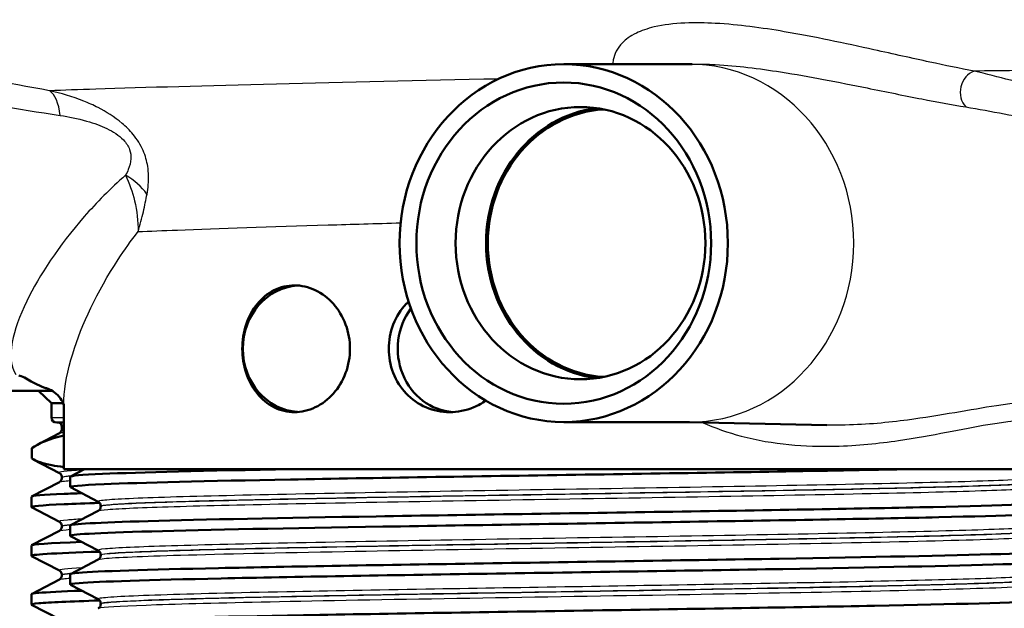
# Model space of a CAD drawing. Units: millimetres. Extents: x 0 to 2100, y 0 to 2970.
# Drawn here: x 620 to 667, y 1492 to 1520 of the extents above; entities that cross this region are included whole.
import ezdxf

# ---------------------------------------------------------------- set-up
doc = ezdxf.new("R2010")
doc.units = ezdxf.units.MM
doc.header["$LTSCALE"] = 10
for name, color, linetype, lineweight in [('Dimensions(ISO)', 7, 'Continuous', 25), ('Visible Edges(ISO)', 7, 'Continuous', 50), ('Visible Tangent Edges(ISO)', 7, 'Continuous', 25)]:
    doc.layers.add(name, color=color, linetype=linetype, lineweight=lineweight)
doc.styles.add('Text_3.5mm', font='arial.ttf', dxfattribs={"width": 0.9})
doc.dimstyles.new('KS-STANDARD', dxfattribs={"dimscale": 10, "dimtxt": 3.5, "dimasz": 2.5, "dimexe": 3.175, "dimexo": 0, "dimgap": 0.8, "dimtad": 1, "dimdec": 1, "dimrnd": 1e-08, "dimtxsty": 'Text_3.5mm', "dimcen": 0.09, "dimdle": 10, "dimclrd": 7, "dimclre": 7, "dimclrt": 7, "dimadec": 0, "dimazin": 2, "dimtfac": 0.714286, "dimtdec": 4, "dimtmove": 0, "dimatfit": 3, "dimfxl": 1, "dimtolj": 1, "dimlwd": 25, "dimlwe": 25, "dimarcsym": 0})

# ---------------------------------------------------------------- blocks, each defined once
blk = doc.blocks.new('*D5')
at = {"layer": 'Defpoints', "color": 0, "linetype": 'Continuous', "transparency": 16777216}
for p in [(999.724, 1722.315), (1075.724, 1722.315), (645.959, 1449.123)]:
    blk.add_point(p, dxfattribs=at)
at = {"layer": 'Dimensions(ISO)', "color": 7, "linetype": 'Continuous', "lineweight": 25, "transparency": 16777216}
for p, q in [((999.724, 1722.315), (1107.474, 1722.315)), ((1075.724, 1474.123), (1075.724, 1697.315)), ((645.959, 1449.123), (1107.474, 1449.123))]:
    blk.add_line(p, q, dxfattribs=at)
at = {"layer": 'Dimensions(ISO)', "color": 7, "linetype": 'Continuous', "transparency": 16777216}
for points in [[(1071.557, 1697.315), (1079.891, 1697.315), (1075.724, 1722.315)], [(1071.557, 1474.123), (1079.891, 1474.123), (1075.724, 1449.123)]]:
    blk.add_solid(points, dxfattribs=at)
at = {"layer": 'Dimensions(ISO)', "color": 7, "linetype": 'Continuous', "lineweight": 25, "transparency": 16777216, "insert": (1049.842, 1564.706), "char_height": 35, "attachment_point": 4, "rotation": 90, "style": 'Text_3.5mm'}
blk.add_mtext('\\A1;273', dxfattribs=at)

msp = doc.modelspace()

# ---------------------------------------------------------------- linework, layer by layer
at = {"layer": 'Visible Edges(ISO)'}
for p, q in [((651.597, 1517.594), (645.636, 1517.594)), ((651.518, 1517.594), (651.716, 1517.598)), ((578.511, 1502.123), (621.419, 1502.123)), ((621.374, 1501.542), (620.755, 1502.123)), ((621.927, 1501.542), (621.374, 1501.542)), ((621.374, 1500.873), (621.374, 1501.542)), ((621.959, 1498.423), (621.959, 1501.514)), ((621.959, 1500.623), (621.624, 1500.623)), ((651.597, 1500.652), (645.636, 1500.652)), ((651.518, 1500.652), (658.095, 1500.508)), ((620.759, 1499.606), (621.751, 1500.122)), ((621.874, 1500.333), (621.874, 1500.423)), ((620.45, 1498.918), (620.45, 1499.409)), ((621.751, 1498.239), (620.511, 1498.885)), ((669.959, 1498.423), (621.959, 1498.423)), ((622.27, 1498.074), (622.939, 1498.423)), ((620.435, 1497.128), (621.751, 1497.813)), ((621.874, 1498.024), (621.874, 1498.029)), ((622.259, 1497.573), (622.259, 1498.063)), ((623.586, 1496.877), (622.27, 1497.562)), ((620.424, 1496.627), (620.424, 1497.117)), ((621.751, 1495.93), (620.435, 1496.616)), ((622.27, 1495.765), (623.586, 1496.451)), ((623.709, 1496.661), (623.709, 1496.667)), ((620.435, 1494.819), (621.751, 1495.504)), ((621.874, 1495.715), (621.874, 1495.72)), ((622.259, 1495.264), (622.259, 1495.754)), ((623.586, 1494.568), (622.27, 1495.253)), ((620.424, 1494.318), (620.424, 1494.808)), ((621.751, 1493.621), (620.435, 1494.307)), ((622.27, 1493.456), (623.586, 1494.142)), ((623.709, 1494.352), (623.709, 1494.358)), ((620.435, 1492.51), (621.751, 1493.195)), ((621.874, 1493.406), (621.874, 1493.411)), ((622.259, 1492.955), (622.259, 1493.445)), ((623.586, 1492.259), (622.27, 1492.944)), ((620.424, 1492.009), (620.424, 1492.499)), ((621.751, 1491.312), (620.435, 1491.998)), ((623.709, 1492.043), (623.709, 1492.049))]:
    msp.add_line(p, q, dxfattribs=at)
for centre, radius, start, end in [((621.624, 1500.873), 0.25, 180, 270), ((621.674, 1500.423), 0.2, 0, 90)]:
    msp.add_arc(centre, radius, start, end, dxfattribs=at)
for centre, major_axis in [((645.636, 1509.123), (0, 8.471)), ((645.636, 1509.123), (0, -7.606)), ((646.431, 1509.123), (0, 6.445))]:
    msp.add_ellipse(centre, major_axis=major_axis, ratio=0.917659, dxfattribs=at)
for centre, major_axis, start_param, end_param in [((647.861, 1509.123), (0, 6.435), 0.115325, 3.026268), ((647.861, 1509.123), (0, 6.345), 0.058565, 3.083028), ((633.189, 1504.123), (0, 3), 0.05724, 3.084352), ((640.53, 1504.123), (0, -3), 4.025608, 6.229985)]:
    msp.add_ellipse(centre, major_axis=major_axis, ratio=0.917659, start_param=start_param, end_param=end_param, dxfattribs=at)
for points, knots in [([(630.414, 1504.123), (630.414, 1504.5), (630.474, 1504.901), (630.717, 1505.636), (630.9, 1505.97), (631.329, 1506.504), (631.606, 1506.737), (632.222, 1507.046), (632.562, 1507.123), (633.204, 1507.123), (633.549, 1507.049), (634.193, 1506.743), (634.492, 1506.511), (634.965, 1505.977), (635.171, 1505.64), (635.445, 1504.901), (635.513, 1504.5), (635.513, 1503.747), (635.445, 1503.345), (635.171, 1502.606), (634.965, 1502.269), (634.492, 1501.735), (634.193, 1501.503), (633.549, 1501.198), (633.204, 1501.123), (632.562, 1501.123), (632.222, 1501.2), (631.606, 1501.51), (631.329, 1501.743), (630.9, 1502.276), (630.717, 1502.61), (630.474, 1503.345), (630.414, 1503.746), (630.414, 1504.123)], [0, 0, 0, 0, 0.113171, 0.113171, 0.226341, 0.226341, 0.342149, 0.342149, 0.457957, 0.457957, 0.57184, 0.57184, 0.685722, 0.685722, 0.798681, 0.798681, 0.911639, 0.911639, 1.024598, 1.024598, 1.137556, 1.137556, 1.251439, 1.251439, 1.365322, 1.365322, 1.481129, 1.481129, 1.596937, 1.596937, 1.710108, 1.710108, 1.823279, 1.823279, 1.823279, 1.823279]), ([(637.348, 1504.123), (637.348, 1504.5), (637.419, 1504.901), (637.705, 1505.64), (637.922, 1505.977), (638.211, 1506.282), (638.25, 1506.32), (638.289, 1506.357)], [0, 0, 0, 0, 0.1129585, 0.1129585, 0.225917, 0.225917, 0.2424174, 0.2424174, 0.2424174, 0.2424174]), ([(641.948, 1501.667), (641.77, 1501.545), (641.578, 1501.438), (641.004, 1501.2), (640.601, 1501.123), (639.858, 1501.123), (639.467, 1501.198), (638.752, 1501.503), (638.429, 1501.735), (637.922, 1502.269), (637.705, 1502.606), (637.419, 1503.345), (637.348, 1503.747), (637.348, 1504.123)], [1.191307, 1.191307, 1.191307, 1.191307, 1.2537885, 1.2537885, 1.3695963, 1.3695963, 1.483479, 1.483479, 1.5973617, 1.5973617, 1.7103201, 1.7103201, 1.8232786, 1.8232786, 1.8232786, 1.8232786]), ([(621.175, 1502.237), (621.123, 1502.252), (621.072, 1502.269), (620.714, 1502.4), (620.469, 1502.549), (620.155, 1502.725), (620.047, 1502.784), (619.904, 1502.84), (619.867, 1502.853), (619.827, 1502.863)], [0.3935532, 0.3935532, 0.3935532, 0.3935532, 0.4128769, 0.4128769, 0.5292655, 0.5292655, 0.5813764, 0.5813764, 0.5973003, 0.5973003, 0.5973003, 0.5973003]), ([(621.959, 1501.445), (621.954, 1501.467), (621.943, 1501.505), (621.887, 1501.633), (621.828, 1501.739), (621.655, 1501.946), (621.542, 1502.045), (621.329, 1502.181), (621.232, 1502.219), (621.174, 1502.237)], [-1.4470177, -1.4470177, -1.4470177, -1.4470177, -1.3270983, -1.3270983, -1.1494554, -1.1494554, -0.9718124, -0.9718124, -0.7941694, -0.7941694, -0.7941694, -0.7941694]), ([(621.874, 1500.333), (621.874, 1500.301), (621.868, 1500.271), (621.848, 1500.22), (621.836, 1500.2), (621.812, 1500.17), (621.801, 1500.159), (621.782, 1500.143), (621.774, 1500.137), (621.761, 1500.128), (621.755, 1500.125), (621.751, 1500.122)], [70.77062409, 70.77062409, 70.77062409, 70.77062409, 70.78474004, 70.78474004, 70.79885599, 70.79885599, 70.81297193, 70.81297193, 70.82708788, 70.82708788, 70.84120383, 70.84120383, 70.84120383, 70.84120383]), ([(621.959, 1498.519), (621.75, 1498.546), (621.559, 1498.577), (620.97, 1498.693), (620.658, 1498.797), (620.45, 1498.918)], [-0.6408055, -0.6408055, -0.6408055, -0.6408055, -0.4514906, -0.4514906, 0, 0, 0, 0]), ([(622.276, 1497.562), (622.187, 1497.611), (622.722, 1497.66), (623.866, 1497.709), (625.6, 1497.783), (628.724, 1497.858), (632.693, 1497.932), (636.649, 1498.006), (641.429, 1498.08), (646.203, 1498.154), (650.981, 1498.228), (655.732, 1498.302), (659.634, 1498.376), (660.455, 1498.392), (661.238, 1498.408), (661.979, 1498.423)], [31.794798, 31.794798, 31.794798, 31.794798, 32.194948, 32.194948, 32.194948, 32.80125, 32.80125, 32.80125, 33.405662, 33.405662, 33.405662, 34.010412, 34.010412, 34.010412, 34.137582, 34.137582, 34.137582, 34.137582]), ([(622.268, 1498.063), (622.27, 1498.108), (622.782, 1498.152), (623.794, 1498.196), (625.519, 1498.272), (628.688, 1498.348), (632.732, 1498.423)], [31.8245752, 31.8245752, 31.8245752, 31.8245752, 32.1863989, 32.1863989, 32.1863989, 32.8032403, 32.8032403, 32.8032403, 32.8032403]), ([(621.874, 1498.029), (621.874, 1498.06), (621.868, 1498.091), (621.848, 1498.142), (621.836, 1498.162), (621.812, 1498.192), (621.801, 1498.203), (621.782, 1498.219), (621.774, 1498.225), (621.761, 1498.234), (621.755, 1498.237), (621.751, 1498.239)], [1.36227913, 1.36227913, 1.36227913, 1.36227913, 1.37639485, 1.37639485, 1.39051056, 1.39051056, 1.40462627, 1.40462627, 1.41874199, 1.41874199, 1.4328577, 1.4328577, 1.4328577, 1.4328577]), ([(621.874, 1498.024), (621.874, 1497.992), (621.868, 1497.962), (621.848, 1497.911), (621.836, 1497.891), (621.812, 1497.861), (621.801, 1497.85), (621.782, 1497.834), (621.774, 1497.828), (621.761, 1497.819), (621.755, 1497.816), (621.751, 1497.813)], [56.63224153, 56.63224153, 56.63224153, 56.63224153, 56.64635731, 56.64635731, 56.66047309, 56.66047309, 56.67458887, 56.67458887, 56.68870465, 56.68870465, 56.70282043, 56.70282043, 56.70282043, 56.70282043]), ([(620.432, 1497.117), (620.434, 1497.162), (620.955, 1497.206), (621.981, 1497.251), (622.228, 1497.262), (622.504, 1497.273), (622.807, 1497.283)], [30.6099035, 30.6099035, 30.6099035, 30.6099035, 30.974446, 30.974446, 30.974446, 31.0620322, 31.0620322, 31.0620322, 31.0620322]), ([(622.26, 1495.754), (622.264, 1495.824), (623.559, 1495.893), (625.958, 1495.963), (628.524, 1496.037), (632.342, 1496.111), (636.748, 1496.185), (641.151, 1496.259), (646.123, 1496.333), (650.801, 1496.407), (655.476, 1496.481), (659.837, 1496.555), (663.129, 1496.629), (666.451, 1496.704), (668.669, 1496.779), (669.392, 1496.854), (669.605, 1496.876), (669.688, 1496.898), (669.643, 1496.92)], [25.54139, 25.54139, 25.54139, 25.54139, 26.107636, 26.107636, 26.107636, 26.713012, 26.713012, 26.713012, 27.317929, 27.317929, 27.317929, 27.922431, 27.922431, 27.922431, 28.532532, 28.532532, 28.532532, 28.71276, 28.71276, 28.71276, 28.71276]), ([(623.709, 1496.667), (623.709, 1496.698), (623.703, 1496.729), (623.684, 1496.779), (623.671, 1496.799), (623.648, 1496.829), (623.637, 1496.84), (623.618, 1496.857), (623.61, 1496.862), (623.596, 1496.871), (623.591, 1496.874), (623.586, 1496.877)], [9.7662149, 9.7662149, 9.7662149, 9.7662149, 9.78024236, 9.78024236, 9.79426982, 9.79426982, 9.80829728, 9.80829728, 9.82232475, 9.82232475, 9.83635221, 9.83635221, 9.83635221, 9.83635221]), ([(620.441, 1496.616), (620.353, 1496.664), (620.871, 1496.712), (621.983, 1496.761), (622.444, 1496.781), (623.006, 1496.801), (623.658, 1496.821)], [30.5801258, 30.5801258, 30.5801258, 30.5801258, 30.9746203, 30.9746203, 30.9746203, 31.1381162, 31.1381162, 31.1381162, 31.1381162]), ([(622.27, 1495.253), (622.269, 1495.253), (622.269, 1495.254), (622.268, 1495.254), (622.137, 1495.328), (623.505, 1495.403), (626.132, 1495.477), (628.757, 1495.551), (632.628, 1495.626), (637.07, 1495.7), (641.507, 1495.774), (646.495, 1495.849), (651.165, 1495.923), (655.832, 1495.997), (660.16, 1496.071), (663.399, 1496.145), (666.636, 1496.219), (668.77, 1496.293), (669.431, 1496.368), (669.583, 1496.385), (669.657, 1496.402), (669.655, 1496.419)], [25.511612, 25.511612, 25.511612, 25.511612, 25.51401, 25.51401, 25.51401, 26.121147, 26.121147, 26.121147, 26.72768, 26.72768, 26.72768, 27.333656, 27.333656, 27.333656, 27.939119, 27.939119, 27.939119, 28.544115, 28.544115, 28.544115, 28.682983, 28.682983, 28.682983, 28.682983]), ([(623.709, 1496.661), (623.709, 1496.63), (623.703, 1496.599), (623.684, 1496.548), (623.671, 1496.528), (623.648, 1496.498), (623.637, 1496.487), (623.618, 1496.471), (623.61, 1496.465), (623.596, 1496.456), (623.591, 1496.453), (623.586, 1496.451)], [44.94421172, 44.94421172, 44.94421172, 44.94421172, 44.95821777, 44.95821777, 44.97222382, 44.97222382, 44.98622987, 44.98622987, 45.00023591, 45.00023591, 45.01424196, 45.01424196, 45.01424196, 45.01424196]), ([(621.874, 1495.72), (621.874, 1495.751), (621.868, 1495.782), (621.848, 1495.833), (621.836, 1495.853), (621.812, 1495.883), (621.801, 1495.894), (621.782, 1495.91), (621.774, 1495.916), (621.761, 1495.925), (621.755, 1495.928), (621.751, 1495.93)], [15.50066124, 15.50066124, 15.50066124, 15.50066124, 15.51477719, 15.51477719, 15.52889315, 15.52889315, 15.54300911, 15.54300911, 15.55712507, 15.55712507, 15.57124102, 15.57124102, 15.57124102, 15.57124102]), ([(621.874, 1495.715), (621.874, 1495.683), (621.868, 1495.653), (621.848, 1495.602), (621.836, 1495.582), (621.812, 1495.552), (621.801, 1495.541), (621.782, 1495.525), (621.774, 1495.519), (621.761, 1495.51), (621.755, 1495.507), (621.751, 1495.504)], [42.49386259, 42.49386259, 42.49386259, 42.49386259, 42.50797789, 42.50797789, 42.52209319, 42.52209319, 42.53620849, 42.53620849, 42.55032379, 42.55032379, 42.56443909, 42.56443909, 42.56443909, 42.56443909]), ([(622.265, 1493.445), (622.263, 1493.468), (622.395, 1493.491), (622.665, 1493.514), (623.545, 1493.588), (625.889, 1493.662), (629.288, 1493.736), (632.685, 1493.81), (637.123, 1493.884), (641.83, 1493.958), (646.536, 1494.032), (651.491, 1494.107), (655.835, 1494.181), (660.177, 1494.255), (663.891, 1494.329), (666.332, 1494.403), (668.617, 1494.472), (669.777, 1494.542), (669.648, 1494.611)], [19.258205, 19.258205, 19.258205, 19.258205, 19.443393, 19.443393, 19.443393, 20.048757, 20.048757, 20.048757, 20.653886, 20.653886, 20.653886, 21.258792, 21.258792, 21.258792, 21.863485, 21.863485, 21.863485, 22.429575, 22.429575, 22.429575, 22.429575]), ([(623.709, 1494.358), (623.709, 1494.389), (623.703, 1494.42), (623.684, 1494.47), (623.671, 1494.49), (623.648, 1494.52), (623.637, 1494.531), (623.618, 1494.548), (623.61, 1494.553), (623.596, 1494.562), (623.591, 1494.565), (623.586, 1494.568)], [23.81604129, 23.81604129, 23.81604129, 23.81604129, 23.83003641, 23.83003641, 23.84403154, 23.84403154, 23.85802666, 23.85802666, 23.87202179, 23.87202179, 23.88601691, 23.88601691, 23.88601691, 23.88601691]), ([(622.277, 1492.944), (622.223, 1492.971), (622.36, 1492.998), (622.694, 1493.026), (623.607, 1493.1), (625.984, 1493.174), (629.41, 1493.248), (632.835, 1493.322), (637.294, 1493.397), (642.012, 1493.471), (646.728, 1493.545), (651.682, 1493.619), (656.013, 1493.693), (660.342, 1493.767), (664.031, 1493.842), (666.437, 1493.916), (668.535, 1493.98), (669.652, 1494.045), (669.658, 1494.11)], [19.228427, 19.228427, 19.228427, 19.228427, 19.450094, 19.450094, 19.450094, 20.056011, 20.056011, 20.056011, 20.661669, 20.661669, 20.661669, 21.267079, 21.267079, 21.267079, 21.872253, 21.872253, 21.872253, 22.399797, 22.399797, 22.399797, 22.399797]), ([(623.709, 1494.352), (623.709, 1494.321), (623.703, 1494.29), (623.684, 1494.239), (623.671, 1494.22), (623.648, 1494.189), (623.637, 1494.178), (623.618, 1494.162), (623.61, 1494.156), (623.596, 1494.147), (623.591, 1494.144), (623.586, 1494.142)], [30.89464891, 30.89464891, 30.89464891, 30.89464891, 30.9086339, 30.9086339, 30.9226189, 30.9226189, 30.93660389, 30.93660389, 30.95058888, 30.95058888, 30.96457388, 30.96457388, 30.96457388, 30.96457388]), ([(621.874, 1493.411), (621.874, 1493.442), (621.868, 1493.473), (621.848, 1493.524), (621.836, 1493.544), (621.812, 1493.574), (621.801, 1493.585), (621.782, 1493.601), (621.774, 1493.607), (621.761, 1493.616), (621.755, 1493.619), (621.751, 1493.621)], [29.63904453, 29.63904453, 29.63904453, 29.63904453, 29.65316022, 29.65316022, 29.66727591, 29.66727591, 29.6813916, 29.6813916, 29.6955073, 29.6955073, 29.70962299, 29.70962299, 29.70962299, 29.70962299]), ([(621.874, 1493.406), (621.874, 1493.374), (621.868, 1493.344), (621.848, 1493.293), (621.836, 1493.273), (621.812, 1493.243), (621.801, 1493.232), (621.782, 1493.216), (621.774, 1493.21), (621.761, 1493.201), (621.755, 1493.198), (621.751, 1493.195)], [28.35548743, 28.35548743, 28.35548743, 28.35548743, 28.3696023, 28.3696023, 28.38371716, 28.38371716, 28.39783203, 28.39783203, 28.4119469, 28.4119469, 28.42606176, 28.42606176, 28.42606176, 28.42606176]), ([(620.43, 1492.499), (620.427, 1492.52), (620.543, 1492.542), (620.779, 1492.563), (621.159, 1492.597), (621.85, 1492.631), (622.813, 1492.665)], [18.0435329, 18.0435329, 18.0435329, 18.0435329, 18.2168134, 18.2168134, 18.2168134, 18.4956616, 18.4956616, 18.4956616, 18.4956616]), ([(620.441, 1491.998), (620.391, 1492.023), (620.503, 1492.048), (620.78, 1492.072), (621.263, 1492.116), (622.251, 1492.159), (623.661, 1492.203)], [18.0137552, 18.0137552, 18.0137552, 18.0137552, 18.2170016, 18.2170016, 18.2170016, 18.5717456, 18.5717456, 18.5717456, 18.5717456]), ([(622.267, 1491.136), (622.272, 1491.185), (622.898, 1491.234), (624.124, 1491.283), (625.993, 1491.358), (629.244, 1491.432), (633.308, 1491.507), (637.369, 1491.581), (642.224, 1491.656), (647.022, 1491.73), (651.818, 1491.805), (656.535, 1491.879), (660.35, 1491.954), (664.162, 1492.028), (667.055, 1492.102), (668.523, 1492.177), (669.346, 1492.218), (669.719, 1492.26), (669.641, 1492.302)], [12.975019, 12.975019, 12.975019, 12.975019, 13.374356, 13.374356, 13.374356, 13.982692, 13.982692, 13.982692, 14.590678, 14.590678, 14.590678, 15.198327, 15.198327, 15.198327, 15.80565, 15.80565, 15.80565, 16.14639, 16.14639, 16.14639, 16.14639]), ([(623.709, 1492.049), (623.709, 1492.08), (623.703, 1492.111), (623.684, 1492.161), (623.671, 1492.181), (623.648, 1492.211), (623.637, 1492.222), (623.618, 1492.239), (623.61, 1492.244), (623.596, 1492.253), (623.591, 1492.256), (623.586, 1492.259)], [37.86563214, 37.86563214, 37.86563214, 37.86563214, 37.87961412, 37.87961412, 37.89359611, 37.89359611, 37.9075781, 37.9075781, 37.92156009, 37.92156009, 37.93554208, 37.93554208, 37.93554208, 37.93554208]), ([(623.709, 1492.043), (623.709, 1492.012), (623.703, 1491.981), (623.684, 1491.93), (623.671, 1491.911), (623.648, 1491.88), (623.637, 1491.869), (623.618, 1491.853), (623.61, 1491.847), (623.596, 1491.838), (623.591, 1491.835), (623.586, 1491.833)], [16.8451306, 16.8451306, 16.8451306, 16.8451306, 16.85911404, 16.85911404, 16.87309747, 16.87309747, 16.88708091, 16.88708091, 16.90106434, 16.90106434, 16.91504778, 16.91504778, 16.91504778, 16.91504778])]:
    msp.add_open_spline(points, degree=3, knots=knots, dxfattribs=at)
for points in [[(620.45, 1499.409), (620.746, 1499.647), (621.251, 1499.849), (621.959, 1500.009)], [(620.425, 1494.808), (620.428, 1494.863), (621.254, 1494.919), (622.808, 1494.974)], [(620.435, 1494.307), (620.305, 1494.375), (621.436, 1494.443), (623.655, 1494.512)]]:
    msp.add_open_spline(points, degree=3, dxfattribs=at)
at = {"layer": 'Visible Tangent Edges(ISO)'}
for p, q in [((621.374, 1500.873), (621.959, 1500.873)), ((621.959, 1500.423), (621.874, 1500.423))]:
    msp.add_line(p, q, dxfattribs=at)
for centre, major_axis, ratio, start_param, end_param in [((651.597, 1509.123), (0, 8.471), 0.917659, 3.141593, 6.283185), ((665.281, 1516.318), (0.181, 0.983), 0.861414, 0.452097, 2.575167), ((620.666, 1513.956), (0.43, 2.463), 0.429278, 5.301299, 6.090703), ((623.903, 1510.82), (2.258, -1.072), 0.720477, 0.909826, 1.47711)]:
    msp.add_ellipse(centre, major_axis=major_axis, ratio=ratio, start_param=start_param, end_param=end_param, dxfattribs=at)
for points, knots in [([(621.29, 1516.338), (619.29, 1516.692), (617.288, 1517.11), (613.309, 1518.016), (611.332, 1518.505), (609.377, 1519.014), (607.682, 1519.455), (606.004, 1519.911), (604.346, 1520.376)], [-2.737166, -2.737166, -2.737166, -2.737166, -2.052875, -2.052875, -1.368583, -1.368583, -1.368583, -0.775478, -0.775478, -0.775478, -0.775478]), ([(665.074, 1517.27), (664.401, 1517.396), (663.705, 1517.539), (662.138, 1517.875), (661.258, 1518.073), (659.647, 1518.428), (658.944, 1518.582), (657.532, 1518.872), (656.831, 1519.008), (655.566, 1519.222), (655.026, 1519.306), (653.937, 1519.441), (653.393, 1519.497), (652.352, 1519.554), (651.865, 1519.564), (650.864, 1519.519), (650.352, 1519.459), (649.585, 1519.278), (649.302, 1519.177), (648.777, 1518.923), (648.571, 1518.766), (648.159, 1518.342), (648.041, 1518.07), (647.97, 1517.732), (647.96, 1517.663), (647.954, 1517.594)], [-3.055679, -3.055679, -3.055679, -3.055679, -2.646301, -2.646301, -2.171167, -2.171167, -1.827711, -1.827711, -1.51945, -1.51945, -1.306979, -1.306979, -1.11653, -1.11653, -0.965789, -0.965789, -0.813406, -0.813406, -0.69195, -0.69195, -0.532264, -0.532264, -0.266135, -0.266135, -0.197429, -0.197429, -0.197429, -0.197429]), ([(604.938, 1518.554), (606.578, 1518.171), (608.238, 1517.793), (609.918, 1517.425), (611.855, 1517.001), (613.817, 1516.59), (617.778, 1515.824), (619.776, 1515.47), (621.783, 1515.171)], [0.775478, 0.775478, 0.775478, 0.775478, 1.368583, 1.368583, 1.368583, 2.052875, 2.052875, 2.737166, 2.737166, 2.737166, 2.737166]), ([(651.716, 1517.598), (652.09, 1517.607), (652.458, 1517.597), (653.355, 1517.551), (653.867, 1517.502), (654.898, 1517.381), (655.411, 1517.308), (656.621, 1517.117), (657.294, 1516.996), (658.658, 1516.738), (659.341, 1516.602), (660.911, 1516.285), (661.774, 1516.109), (663.317, 1515.81), (664.006, 1515.683), (664.673, 1515.571)], [0.992815, 0.992815, 0.992815, 0.992815, 1.11653, 1.11653, 1.306979, 1.306979, 1.51945, 1.51945, 1.827711, 1.827711, 2.171167, 2.171167, 2.646301, 2.646301, 3.055679, 3.055679, 3.055679, 3.055679]), ([(674.823, 1517.271), (674.901, 1517.296), (674.545, 1517.313), (672.747, 1517.332), (671.013, 1517.327), (667.606, 1517.298), (666.393, 1517.286), (665.074, 1517.27)], [-17.832273, -17.832273, -17.832273, -17.832273, -16.903779, -16.903779, -15.696596, -15.696596, -15.131856, -15.131856, -15.131856, -15.131856]), ([(670.561, 1516.264), (670.515, 1516.263), (670.469, 1516.263), (669.803, 1516.263), (669.153, 1516.336), (667.386, 1516.66), (666.214, 1517), (665.074, 1517.27)], [1.177731, 1.177731, 1.177731, 1.177731, 1.212431, 1.212431, 1.677656, 1.677656, 2.424862, 2.424862, 2.424862, 2.424862]), ([(642.54, 1516.893), (638.86, 1516.816), (635.268, 1516.734), (628.744, 1516.57), (625.822, 1516.488), (622.679, 1516.387), (621.949, 1516.362), (621.29, 1516.338)], [-19.30085, -19.30085, -19.30085, -19.30085, -18.108727, -18.108727, -16.901662, -16.901662, -16.492183, -16.492183, -16.492183, -16.492183]), ([(625.9, 1511.446), (625.927, 1511.59), (625.948, 1511.74), (625.984, 1512.167), (625.983, 1512.454), (625.896, 1512.999), (625.826, 1513.253), (625.599, 1513.771), (625.432, 1514.039), (625.079, 1514.466), (624.901, 1514.641), (624.355, 1515.104), (623.965, 1515.344), (623.355, 1515.655), (623.13, 1515.756), (622.365, 1516.062), (621.824, 1516.22), (621.29, 1516.338)], [0, 0, 0, 0, 0.0447405, 0.0447405, 0.122364, 0.122364, 0.1816578, 0.1816578, 0.2435005, 0.2435005, 0.2938805, 0.2938805, 0.3954283, 0.3954283, 0.4548341, 0.4548341, 0.5964953, 0.5964953, 0.5964953, 0.5964953]), ([(664.673, 1515.571), (665.891, 1515.368), (667.125, 1515.11), (668.97, 1514.865), (669.644, 1514.811), (670.322, 1514.812), (670.367, 1514.812), (670.413, 1514.813)], [-2.424862, -2.424862, -2.424862, -2.424862, -1.677656, -1.677656, -1.212431, -1.212431, -1.178604, -1.178604, -1.178604, -1.178604]), ([(621.783, 1515.171), (622.199, 1515.109), (622.621, 1515.024), (623.213, 1514.854), (623.388, 1514.797), (623.856, 1514.622), (624.153, 1514.486), (624.55, 1514.22), (624.677, 1514.119), (624.914, 1513.871), (625.016, 1513.715), (625.129, 1513.411), (625.146, 1513.261), (625.13, 1512.939), (625.081, 1512.768), (624.977, 1512.515), (624.932, 1512.426), (624.884, 1512.34)], [-0.5964953, -0.5964953, -0.5964953, -0.5964953, -0.4548341, -0.4548341, -0.3954283, -0.3954283, -0.2938805, -0.2938805, -0.2435005, -0.2435005, -0.1816578, -0.1816578, -0.122364, -0.122364, -0.0447405, -0.0447405, 0, 0, 0, 0]), ([(624.884, 1512.34), (624.16, 1511.706), (623.512, 1511.044), (621.722, 1508.997), (620.8, 1507.605), (619.859, 1505.663), (619.625, 1505.007), (619.407, 1503.802), (619.453, 1503.274), (619.686, 1502.898)], [-3.543462, -3.543462, -3.543462, -3.543462, -3.121228, -3.121228, -2.241559, -2.241559, -1.735427, -1.735427, -1.176109, -1.176109, -1.176109, -1.176109]), ([(624.884, 1512.34), (625.055, 1511.97), (625.205, 1511.557), (625.423, 1510.655), (625.485, 1510.162), (625.477, 1509.667)], [0, 0, 0, 0, 0.0829902, 0.0829902, 0.1713568, 0.1713568, 0.1713568, 0.1713568]), ([(625.477, 1509.667), (625.575, 1509.985), (625.657, 1510.302), (625.794, 1510.898), (625.849, 1511.179), (625.9, 1511.446)], [-0.1713568, -0.1713568, -0.1713568, -0.1713568, -0.0829902, -0.0829902, 0, 0, 0, 0]), ([(625.477, 1509.667), (626.038, 1509.691), (626.661, 1509.717), (629.305, 1509.818), (631.745, 1509.9), (635.582, 1510.016), (636.731, 1510.05), (637.914, 1510.083)], [16.484553, 16.484553, 16.484553, 16.484553, 16.901662, 16.901662, 18.108727, 18.108727, 18.594959, 18.594959, 18.594959, 18.594959]), ([(621.959, 1501.514), (621.959, 1501.579), (621.961, 1501.646), (621.989, 1502.357), (622.133, 1503.094), (622.808, 1505.267), (623.539, 1506.82), (624.828, 1508.794), (625.14, 1509.234), (625.477, 1509.667)], [1.682384, 1.682384, 1.682384, 1.682384, 1.735427, 1.735427, 2.241559, 2.241559, 3.121228, 3.121228, 3.375016, 3.375016, 3.375016, 3.375016]), ([(668.43, 1501.611), (667.786, 1501.627), (667.012, 1501.553), (664.917, 1501.241), (663.502, 1500.955), (660.99, 1500.625), (660.004, 1500.53), (658.682, 1500.502), (658.39, 1500.501), (658.094, 1500.508)], [4.861414, 4.861414, 4.861414, 4.861414, 5.346773, 5.346773, 6.010624, 6.010624, 6.398941, 6.398941, 6.507472, 6.507472, 6.507472, 6.507472]), ([(652.196, 1500.638), (652.8, 1500.367), (653.42, 1500.153), (655.559, 1499.585), (657.074, 1499.475), (659.548, 1499.535), (660.555, 1499.642), (663.106, 1500.013), (664.529, 1500.334), (666.607, 1500.686), (667.365, 1500.769), (667.983, 1500.753)], [-7.128833, -7.128833, -7.128833, -7.128833, -6.917154, -6.917154, -6.398941, -6.398941, -6.010624, -6.010624, -5.346773, -5.346773, -4.860541, -4.860541, -4.860541, -4.860541]), ([(621.752, 1497.813), (621.773, 1497.825), (621.828, 1497.837), (622.001, 1497.859), (622.116, 1497.87), (622.261, 1497.881)], [56.7028204, 56.7028204, 56.7028204, 56.7028204, 56.9149861, 56.9149861, 57.1178017, 57.1178017, 57.1178017, 57.1178017]), ([(622.314, 1498.097), (622.206, 1498.088), (622.118, 1498.079), (621.933, 1498.054), (621.875, 1498.039), (621.876, 1498.024)], [-57.0798321, -57.0798321, -57.0798321, -57.0798321, -56.9149861, -56.9149861, -56.6322415, -56.6322415, -56.6322415, -56.6322415]), ([(668.331, 1498.031), (668.268, 1497.999), (667.953, 1497.967), (666.558, 1497.888), (665.168, 1497.84), (661.511, 1497.745), (659.228, 1497.697), (654.134, 1497.602), (651.301, 1497.554), (645.534, 1497.458), (642.574, 1497.411), (636.997, 1497.315), (634.355, 1497.267), (629.802, 1497.172), (627.872, 1497.124), (625.027, 1497.029), (624.099, 1496.981), (623.602, 1496.915), (623.551, 1496.896), (623.588, 1496.877)], [2.811418, 2.811418, 2.811418, 2.811418, 3.39363, 3.39363, 4.264554, 4.264554, 5.13546, 5.13546, 6.006326, 6.006326, 6.87717, 6.87717, 7.748053, 7.748053, 8.619018, 8.619018, 9.490025, 9.490025, 9.836352, 9.836352, 9.836352, 9.836352]), ([(623.711, 1496.666), (623.71, 1496.682), (623.765, 1496.697), (624.232, 1496.759), (625.155, 1496.807), (627.983, 1496.903), (629.902, 1496.95), (634.427, 1497.046), (637.055, 1497.094), (642.598, 1497.189), (645.54, 1497.237), (651.272, 1497.332), (654.089, 1497.38), (659.151, 1497.475), (661.42, 1497.523), (665.054, 1497.618), (666.436, 1497.666), (667.889, 1497.749), (668.206, 1497.785), (668.208, 1497.821)], [-9.766215, -9.766215, -9.766215, -9.766215, -9.490025, -9.490025, -8.619018, -8.619018, -7.748053, -7.748053, -6.87717, -6.87717, -6.006326, -6.006326, -5.13546, -5.13546, -4.264554, -4.264554, -3.39363, -3.39363, -2.741166, -2.741166, -2.741166, -2.741166]), ([(668.208, 1497.815), (668.206, 1497.787), (668.011, 1497.759), (666.972, 1497.684), (665.777, 1497.637), (662.476, 1497.542), (660.351, 1497.494), (655.466, 1497.399), (652.677, 1497.35), (646.882, 1497.253), (643.848, 1497.204), (638.133, 1497.107), (635.412, 1497.059), (630.78, 1496.965), (628.808, 1496.918), (625.806, 1496.827), (624.742, 1496.782), (623.867, 1496.712), (623.71, 1496.686), (623.71, 1496.661)], [-51.96906, -51.96906, -51.96906, -51.96906, -51.455298, -51.455298, -50.59495, -50.59495, -49.727939, -49.727939, -48.845319, -48.845319, -47.951408, -47.951408, -47.07293, -47.07293, -46.231883, -46.231883, -45.406739, -45.406739, -44.944212, -44.944212, -44.944212, -44.944212]), ([(623.587, 1496.451), (623.627, 1496.472), (623.782, 1496.494), (624.615, 1496.56), (625.685, 1496.606), (628.707, 1496.697), (630.691, 1496.743), (635.352, 1496.837), (638.089, 1496.885), (643.839, 1496.982), (646.892, 1497.031), (652.721, 1497.129), (655.527, 1497.177), (660.441, 1497.273), (662.579, 1497.32), (665.899, 1497.415), (667.101, 1497.462), (668.198, 1497.541), (668.391, 1497.573), (668.332, 1497.605)], [45.014242, 45.014242, 45.014242, 45.014242, 45.406739, 45.406739, 46.231883, 46.231883, 47.07293, 47.07293, 47.951408, 47.951408, 48.845319, 48.845319, 49.727939, 49.727939, 50.59495, 50.59495, 51.455298, 51.455298, 52.039179, 52.039179, 52.039179, 52.039179]), ([(622.832, 1496.057), (622.543, 1496.042), (622.31, 1496.027), (621.828, 1495.984), (621.702, 1495.957), (621.755, 1495.93)], [14.7950159, 14.7950159, 14.7950159, 14.7950159, 15.0763612, 15.0763612, 15.571241, 15.571241, 15.571241, 15.571241]), ([(621.878, 1495.72), (621.877, 1495.743), (622.006, 1495.766), (622.287, 1495.791), (622.306, 1495.793), (622.325, 1495.794)], [-15.5006612, -15.5006612, -15.5006612, -15.5006612, -15.0763612, -15.0763612, -15.0466578, -15.0466578, -15.0466578, -15.0466578]), ([(668.331, 1495.722), (668.281, 1495.697), (668.07, 1495.671), (667.011, 1495.598), (665.76, 1495.55), (662.343, 1495.455), (660.16, 1495.407), (655.209, 1495.311), (652.417, 1495.263), (646.678, 1495.168), (643.703, 1495.12), (638.052, 1495.025), (635.348, 1494.977), (630.636, 1494.882), (628.603, 1494.834), (625.51, 1494.74), (624.437, 1494.692), (623.651, 1494.619), (623.539, 1494.593), (623.588, 1494.568)], [16.861212, 16.861212, 16.861212, 16.861212, 17.327209, 17.327209, 18.197467, 18.197467, 19.069268, 19.069268, 19.942351, 19.942351, 20.814852, 20.814852, 21.684386, 21.684386, 22.550712, 22.550712, 23.417755, 23.417755, 23.886017, 23.886017, 23.886017, 23.886017]), ([(623.711, 1494.357), (623.711, 1494.379), (623.827, 1494.401), (624.567, 1494.47), (625.634, 1494.518), (628.709, 1494.613), (630.731, 1494.66), (635.415, 1494.755), (638.103, 1494.803), (643.72, 1494.898), (646.677, 1494.946), (652.382, 1495.042), (655.156, 1495.09), (660.077, 1495.185), (662.247, 1495.233), (665.643, 1495.328), (666.885, 1495.376), (667.993, 1495.453), (668.206, 1495.483), (668.208, 1495.512)], [-23.816041, -23.816041, -23.816041, -23.816041, -23.417755, -23.417755, -22.550712, -22.550712, -21.684386, -21.684386, -20.814852, -20.814852, -19.942351, -19.942351, -19.069268, -19.069268, -18.197467, -18.197467, -17.327209, -17.327209, -16.791167, -16.791167, -16.791167, -16.791167]), ([(668.209, 1495.507), (668.207, 1495.46), (667.66, 1495.413), (665.351, 1495.311), (663.426, 1495.256), (658.687, 1495.15), (655.981, 1495.1), (650.16, 1494.998), (647.102, 1494.948), (641.006, 1494.847), (638.011, 1494.797), (632.236, 1494.688), (629.568, 1494.63), (625.782, 1494.519), (624.539, 1494.466), (623.812, 1494.393), (623.711, 1494.372), (623.711, 1494.352)], [-37.919415, -37.919415, -37.919415, -37.919415, -37.061757, -37.061757, -36.063766, -36.063766, -35.131943, -35.131943, -34.217923, -34.217923, -33.291692, -33.291692, -32.237615, -32.237615, -31.263362, -31.263362, -30.894649, -30.894649, -30.894649, -30.894649]), ([(623.587, 1494.142), (623.619, 1494.158), (623.716, 1494.175), (624.411, 1494.244), (625.661, 1494.298), (629.472, 1494.408), (632.156, 1494.466), (637.967, 1494.575), (640.98, 1494.626), (647.113, 1494.727), (650.189, 1494.776), (656.045, 1494.878), (658.767, 1494.929), (663.534, 1495.035), (665.47, 1495.089), (667.88, 1495.195), (668.429, 1495.246), (668.332, 1495.296)], [30.964574, 30.964574, 30.964574, 30.964574, 31.263362, 31.263362, 32.237615, 32.237615, 33.291692, 33.291692, 34.217923, 34.217923, 35.131943, 35.131943, 36.063766, 36.063766, 37.061757, 37.061757, 37.98938, 37.98938, 37.98938, 37.98938]), ([(622.832, 1493.748), (622.082, 1493.708), (621.709, 1493.668), (621.743, 1493.626), (621.746, 1493.624), (621.751, 1493.621)], [28.9333946, 28.9333946, 28.9333946, 28.9333946, 29.668885, 29.668885, 29.709623, 29.709623, 29.709623, 29.709623]), ([(621.752, 1493.195), (621.776, 1493.208), (621.841, 1493.221), (622.028, 1493.244), (622.133, 1493.253), (622.26, 1493.263)], [28.4260618, 28.4260618, 28.4260618, 28.4260618, 28.6621529, 28.6621529, 28.8410473, 28.8410473, 28.8410473, 28.8410473]), ([(622.313, 1493.479), (622.221, 1493.471), (622.144, 1493.463), (621.943, 1493.439), (621.875, 1493.422), (621.876, 1493.406)], [-28.8030787, -28.8030787, -28.8030787, -28.8030787, -28.6621529, -28.6621529, -28.3554874, -28.3554874, -28.3554874, -28.3554874]), ([(668.33, 1493.413), (668.287, 1493.391), (668.122, 1493.369), (667.243, 1493.3), (666.117, 1493.254), (663.094, 1493.165), (661.234, 1493.121), (657.045, 1493.036), (654.735, 1492.995), (650.145, 1492.916), (647.927, 1492.88), (643.45, 1492.806), (641.233, 1492.77), (636.745, 1492.693), (634.498, 1492.652), (630.117, 1492.562), (628.061, 1492.512), (624.995, 1492.411), (624.005, 1492.359), (623.589, 1492.291), (623.556, 1492.275), (623.587, 1492.259)], [30.910787, 30.910787, 30.910787, 30.910787, 31.317066, 31.317066, 32.159798, 32.159798, 32.948764, 32.948764, 33.711002, 33.711002, 34.37986, 34.37986, 35.048718, 35.048718, 35.792869, 35.792869, 36.697459, 36.697459, 37.640334, 37.640334, 37.935542, 37.935542, 37.935542, 37.935542]), ([(623.71, 1492.049), (623.71, 1492.061), (623.747, 1492.073), (624.137, 1492.137), (625.122, 1492.189), (628.171, 1492.29), (630.215, 1492.34), (634.57, 1492.43), (636.804, 1492.471), (641.265, 1492.548), (643.469, 1492.585), (647.919, 1492.658), (650.124, 1492.695), (654.686, 1492.773), (656.981, 1492.815), (661.145, 1492.9), (662.993, 1492.943), (665.997, 1493.032), (667.116, 1493.079), (668.038, 1493.151), (668.206, 1493.177), (668.207, 1493.203)], [-37.865632, -37.865632, -37.865632, -37.865632, -37.640334, -37.640334, -36.697459, -36.697459, -35.792869, -35.792869, -35.048718, -35.048718, -34.37986, -34.37986, -33.711002, -33.711002, -32.948764, -32.948764, -32.159798, -32.159798, -31.317066, -31.317066, -30.840856, -30.840856, -30.840856, -30.840856]), ([(668.209, 1493.198), (668.209, 1493.193), (668.203, 1493.188), (668.048, 1493.125), (667.07, 1493.067), (663.831, 1492.958), (661.691, 1492.906), (656.753, 1492.804), (653.939, 1492.754), (647.828, 1492.65), (644.429, 1492.596), (637.975, 1492.487), (634.885, 1492.432), (629.899, 1492.327), (627.922, 1492.278), (625.072, 1492.18), (624.179, 1492.133), (623.757, 1492.071), (623.71, 1492.057), (623.71, 1492.043)], [-23.869894, -23.869894, -23.869894, -23.869894, -23.778796, -23.778796, -22.727814, -22.727814, -21.778811, -21.778811, -20.87079, -20.87079, -19.87642, -19.87642, -18.873931, -18.873931, -17.970989, -17.970989, -17.097143, -17.097143, -16.845131, -16.845131, -16.845131, -16.845131]), ([(623.586, 1491.833), (623.605, 1491.843), (623.649, 1491.853), (624.048, 1491.911), (624.947, 1491.958), (627.815, 1492.056), (629.805, 1492.105), (634.821, 1492.21), (637.93, 1492.265), (644.424, 1492.374), (647.843, 1492.429), (653.991, 1492.532), (656.822, 1492.583), (661.788, 1492.684), (663.941, 1492.736), (667.199, 1492.846), (668.182, 1492.903), (668.347, 1492.97), (668.35, 1492.978), (668.333, 1492.987)], [16.915048, 16.915048, 16.915048, 16.915048, 17.097143, 17.097143, 17.970989, 17.970989, 18.873931, 18.873931, 19.87642, 19.87642, 20.87079, 20.87079, 21.778811, 21.778811, 22.727814, 22.727814, 23.778796, 23.778796, 23.939803, 23.939803, 23.939803, 23.939803])]:
    msp.add_open_spline(points, degree=3, knots=knots, dxfattribs=at)
for points in [[(621.754, 1500.122), (621.78, 1500.136), (621.85, 1500.149), (621.964, 1500.162)], [(621.96, 1500.365), (621.904, 1500.354), (621.875, 1500.343), (621.875, 1500.333)], [(622.831, 1498.366), (622.04, 1498.324), (621.671, 1498.282), (621.751, 1498.239)], [(621.875, 1498.029), (621.876, 1498.054), (622.029, 1498.079), (622.329, 1498.103)], [(621.751, 1495.504), (621.796, 1495.527), (621.968, 1495.55), (622.262, 1495.572)], [(622.316, 1495.788), (622.024, 1495.763), (621.875, 1495.739), (621.874, 1495.715)], [(621.874, 1493.411), (621.874, 1493.436), (622.028, 1493.461), (622.328, 1493.485)]]:
    msp.add_open_spline(points, degree=3, dxfattribs=at)

# ---------------------------------------------------------------- dimensions: what is measured, and where the dimension line sits
at = {"layer": 'Dimensions(ISO)', "color": 7, "linetype": 'Continuous', "lineweight": 25}
dim = msp.add_linear_dim(base=(1075.724, 1722.315), p1=(645.959, 1449.123), p2=(999.724, 1722.315), angle=90, dimstyle='KS-STANDARD', override={"dimgap": 0.8, "dimdec": 0, "dimtol": 0, "dimlim": 0, "dimtp": 0, "dimtm": 0, "dimtdec": 4, "dimtofl": 0, "dimatfit": 1}, dxfattribs=at)
dim.commit()
dim.dimension.update_dxf_attribs({"geometry": '*D5', "text_midpoint": (1075.724, 1599.773), "dimtype": 160})

doc.saveas('drawing.dxf')
